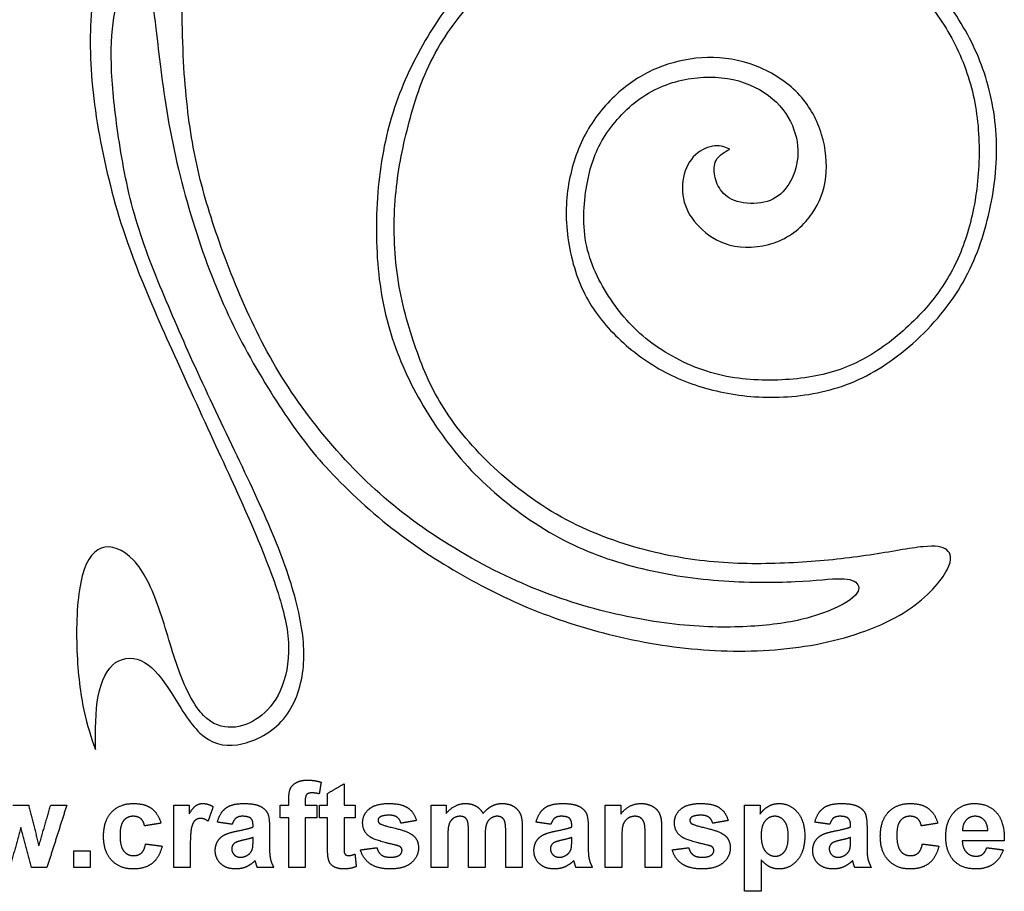
# Model space of a CAD drawing. Units: millimetres. Extents: x -133 to 101, y -125 to 127.
# Drawn here: x -11 to 46, y -29 to 21 of the extents above; entities that cross this region are included whole.
import ezdxf

# ---------------------------------------------------------------- set-up
doc = ezdxf.new("R2010")
doc.units = ezdxf.units.MM
doc.header["$MEASUREMENT"] = 0
doc.layers.add('Default', color=18, linetype='Continuous')
doc.layers.add('DV1_Layer_1', color=7, linetype='Continuous')

msp = doc.modelspace()

# ---------------------------------------------------------------- linework, layer by layer
at = {"layer": 'Default', "color": 5}
for points in [[(4.561, -22.854), (4.817, -22.713), (5.209, -22.713)], [(5.209, -22.713), (5.611, -22.713), (5.996, -22.837)], [(5.996, -22.837), (5.942, -23.172), (5.888, -23.508)], [(4.114, -23.893), (4.114, -23.441), (4.209, -23.217)], [(4.209, -23.217), (4.305, -22.994), (4.561, -22.854)], [(6.367, -23.485), (6.845, -23.207), (7.324, -22.929)], [(7.324, -22.929), (7.324, -23.547), (7.324, -24.164)], [(4.114, -24.164), (4.114, -24.029), (4.114, -23.893)], [(5.16, -23.549), (5.07, -23.644), (5.07, -23.914)], [(5.07, -23.914), (5.07, -24.039), (5.07, -24.164)], [(5.454, -23.454), (5.249, -23.454), (5.16, -23.549)], [(5.888, -23.508), (5.663, -23.454), (5.454, -23.454)], [(6.367, -24.164), (6.367, -23.824), (6.367, -23.485)], [(-11.896, -24.164), (-11.432, -24.164), (-10.969, -24.164)], [(-10.969, -24.164), (-10.673, -25.347), (-10.377, -26.53)], [(-10.377, -26.53), (-10.034, -25.347), (-9.692, -24.164)], [(-8.757, -24.164), (-9.332, -25.969), (-9.908, -27.775)], [(-9.692, -24.164), (-9.224, -24.164), (-8.757, -24.164)], [(-6.158, -24.572), (-5.689, -24.071), (-4.89, -24.071)], [(-4.89, -24.071), (-4.235, -24.071), (-3.849, -24.353)], [(-3.849, -24.353), (-3.463, -24.636), (-3.294, -25.213)], [(-2.553, -27.775), (-2.553, -25.969), (-2.553, -24.164)], [(-2.553, -24.164), (-2.105, -24.164), (-1.658, -24.164)], [(-1.658, -24.164), (-1.658, -24.419), (-1.658, -24.674)], [(-1.658, -24.674), (-1.44, -24.312), (-1.266, -24.192)], [(-1.266, -24.192), (-1.092, -24.071), (-0.871, -24.071)], [(-0.871, -24.071), (-0.558, -24.071), (-0.269, -24.253)], [(-0.269, -24.253), (-0.416, -24.672), (-0.562, -25.091)], [(-0.022, -25.152), (0.121, -24.601), (0.471, -24.336)], [(0.471, -24.336), (0.822, -24.071), (1.512, -24.071)], [(1.512, -24.071), (2.139, -24.071), (2.446, -24.223)], [(2.446, -24.223), (2.752, -24.375), (2.877, -24.608)], [(3.62, -24.164), (3.867, -24.164), (4.114, -24.164)], [(3.62, -24.905), (3.62, -24.534), (3.62, -24.164)], [(5.07, -24.164), (5.41, -24.164), (5.749, -24.164)], [(5.749, -24.164), (5.749, -24.534), (5.749, -24.905)], [(5.904, -24.905), (5.904, -24.534), (5.904, -24.164)], [(5.904, -24.164), (6.135, -24.164), (6.367, -24.164)], [(7.324, -24.164), (7.648, -24.164), (7.972, -24.164)], [(7.972, -24.164), (7.972, -24.534), (7.972, -24.905)], [(8.404, -25.189), (8.404, -24.716), (8.774, -24.393)], [(8.774, -24.393), (9.145, -24.071), (9.923, -24.071)], [(9.923, -24.071), (10.665, -24.071), (11.025, -24.321)], [(11.025, -24.321), (11.385, -24.57), (11.521, -25.059)], [(12.385, -24.164), (12.817, -24.164), (13.249, -24.164)], [(12.385, -27.775), (12.385, -25.969), (12.385, -24.164)], [(13.249, -24.653), (13.721, -24.071), (14.373, -24.071)], [(13.249, -24.164), (13.249, -24.409), (13.249, -24.653)], [(14.373, -24.071), (14.718, -24.071), (14.973, -24.216)], [(14.973, -24.216), (15.227, -24.361), (15.39, -24.653)], [(15.39, -24.653), (15.627, -24.361), (15.901, -24.216)], [(15.901, -24.216), (16.175, -24.071), (16.486, -24.071)], [(16.486, -24.071), (16.882, -24.071), (17.156, -24.233)], [(17.156, -24.233), (17.43, -24.395), (17.565, -24.709)], [(18.466, -25.152), (18.609, -24.601), (18.959, -24.336)], [(18.959, -24.336), (19.309, -24.071), (20, -24.071)], [(20, -24.071), (20.627, -24.071), (20.933, -24.223)], [(20.933, -24.223), (21.24, -24.375), (21.365, -24.608)], [(22.478, -27.775), (22.478, -25.969), (22.478, -24.164)], [(22.478, -24.164), (22.925, -24.164), (23.373, -24.164)], [(23.373, -24.691), (23.84, -24.071), (24.55, -24.071)], [(23.373, -24.164), (23.373, -24.427), (23.373, -24.691)], [(24.55, -24.071), (24.862, -24.071), (25.121, -24.186)], [(25.121, -24.186), (25.38, -24.3), (25.512, -24.477)], [(25.512, -24.477), (25.645, -24.654), (25.697, -24.88)], [(26.49, -25.189), (26.49, -24.716), (26.861, -24.393)], [(26.861, -24.393), (27.231, -24.071), (28.01, -24.071)], [(28.01, -24.071), (28.751, -24.071), (29.111, -24.321)], [(29.111, -24.321), (29.472, -24.57), (29.608, -25.059)], [(30.564, -24.164), (31.012, -24.164), (31.459, -24.164)], [(30.564, -29.164), (30.564, -26.664), (30.564, -24.164)], [(31.459, -24.164), (31.459, -24.427), (31.459, -24.691)], [(31.459, -24.691), (31.63, -24.42), (31.922, -24.246)], [(31.922, -24.246), (32.213, -24.071), (32.568, -24.071)], [(32.568, -24.071), (33.188, -24.071), (33.62, -24.567)], [(34.638, -25.152), (34.782, -24.601), (35.132, -24.336)], [(35.132, -24.336), (35.482, -24.071), (36.172, -24.071)], [(36.172, -24.071), (36.799, -24.071), (37.106, -24.223)], [(37.106, -24.223), (37.413, -24.375), (37.538, -24.608)], [(38.904, -24.572), (39.373, -24.071), (40.172, -24.071)], [(40.172, -24.071), (40.827, -24.071), (41.213, -24.353)], [(41.213, -24.353), (41.599, -24.636), (41.768, -25.213)], [(42.703, -24.583), (43.176, -24.071), (43.898, -24.071)], [(43.898, -24.071), (44.709, -24.071), (45.178, -24.603)], [(-6.627, -25.973), (-6.627, -25.073), (-6.158, -24.572)], [(-5.46, -25.063), (-5.67, -25.314), (-5.67, -25.902)], [(-4.896, -24.812), (-5.25, -24.812), (-5.46, -25.063)], [(-4.464, -24.952), (-4.631, -24.812), (-4.896, -24.812)], [(-4.251, -25.368), (-4.298, -25.091), (-4.464, -24.952)], [(-1.312, -25.046), (-1.444, -25.157), (-1.52, -25.446)], [(-0.989, -24.936), (-1.18, -24.936), (-1.312, -25.046)], [(-0.562, -25.091), (-0.792, -24.936), (-0.989, -24.936)], [(1.06, -24.915), (0.925, -25.018), (0.842, -25.275)], [(1.434, -24.812), (1.194, -24.812), (1.06, -24.915)], [(1.918, -24.932), (1.79, -24.812), (1.434, -24.812)], [(2.046, -25.332), (2.046, -25.051), (1.918, -24.932)], [(2.877, -24.608), (3.003, -24.842), (3.003, -25.466)], [(4.114, -24.905), (3.867, -24.905), (3.62, -24.905)], [(4.114, -27.775), (4.114, -26.34), (4.114, -24.905)], [(5.749, -24.905), (5.41, -24.905), (5.07, -24.905)], [(5.07, -24.905), (5.07, -26.34), (5.07, -27.775)], [(6.367, -24.905), (6.135, -24.905), (5.904, -24.905)], [(6.367, -26.496), (6.367, -25.7), (6.367, -24.905)], [(7.972, -24.905), (7.648, -24.905), (7.324, -24.905)], [(7.324, -24.905), (7.324, -25.65), (7.324, -26.396)], [(9.407, -24.857), (9.299, -24.934), (9.299, -25.055)], [(9.299, -25.055), (9.299, -25.158), (9.394, -25.231)], [(9.947, -24.75), (9.57, -24.75), (9.407, -24.857)], [(10.407, -24.87), (10.246, -24.75), (9.947, -24.75)], [(10.626, -25.213), (10.568, -24.989), (10.407, -24.87)], [(11.521, -25.059), (11.074, -25.136), (10.626, -25.213)], [(13.665, -24.931), (13.492, -25.05), (13.417, -25.275)], [(14.056, -24.812), (13.839, -24.812), (13.665, -24.931)], [(14.341, -24.887), (14.236, -24.812), (14.056, -24.812)], [(14.496, -25.115), (14.446, -24.962), (14.341, -24.887)], [(14.546, -25.795), (14.546, -25.268), (14.496, -25.115)], [(15.832, -24.935), (15.657, -25.057), (15.58, -25.293)], [(16.205, -24.812), (16.007, -24.812), (15.832, -24.935)], [(16.609, -25.016), (16.478, -24.812), (16.205, -24.812)], [(16.706, -25.71), (16.706, -25.173), (16.609, -25.016)], [(17.565, -24.709), (17.663, -24.941), (17.663, -25.459)], [(19.547, -24.915), (19.413, -25.018), (19.33, -25.275)], [(19.922, -24.812), (19.682, -24.812), (19.547, -24.915)], [(20.405, -24.932), (20.277, -24.812), (19.922, -24.812)], [(20.533, -25.332), (20.533, -25.051), (20.405, -24.932)], [(21.365, -24.608), (21.49, -24.842), (21.49, -25.466)], [(23.772, -24.948), (23.578, -25.084), (23.507, -25.309)], [(24.211, -24.812), (23.967, -24.812), (23.772, -24.948)], [(24.537, -24.907), (24.401, -24.812), (24.211, -24.812)], [(24.732, -25.174), (24.672, -25.003), (24.537, -24.907)], [(25.697, -24.88), (25.749, -25.105), (25.749, -25.524)], [(27.494, -24.857), (27.385, -24.934), (27.385, -25.055)], [(27.385, -25.055), (27.385, -25.158), (27.48, -25.231)], [(28.033, -24.75), (27.657, -24.75), (27.494, -24.857)], [(28.493, -24.87), (28.332, -24.75), (28.033, -24.75)], [(28.712, -25.213), (28.655, -24.989), (28.493, -24.87)], [(29.608, -25.059), (29.16, -25.136), (28.712, -25.213)], [(31.748, -25.089), (31.521, -25.366), (31.521, -25.909)], [(32.318, -24.812), (31.974, -24.812), (31.748, -25.089)], [(32.872, -25.094), (32.648, -24.812), (32.318, -24.812)], [(33.095, -25.957), (33.095, -25.376), (32.872, -25.094)], [(33.62, -24.567), (34.052, -25.063), (34.052, -25.949)], [(35.72, -24.915), (35.586, -25.018), (35.503, -25.275)], [(36.095, -24.812), (35.855, -24.812), (35.72, -24.915)], [(36.578, -24.932), (36.45, -24.812), (36.095, -24.812)], [(36.706, -25.332), (36.706, -25.051), (36.578, -24.932)], [(37.538, -24.608), (37.663, -24.842), (37.663, -25.466)], [(38.435, -25.973), (38.435, -25.073), (38.904, -24.572)], [(39.602, -25.063), (39.391, -25.314), (39.391, -25.902)], [(40.165, -24.812), (39.812, -24.812), (39.602, -25.063)], [(40.598, -24.952), (40.431, -24.812), (40.165, -24.812)], [(40.811, -25.368), (40.764, -25.091), (40.598, -24.952)], [(42.231, -25.997), (42.231, -25.094), (42.703, -24.583)], [(43.411, -25.036), (43.201, -25.261), (43.205, -25.645)], [(43.941, -24.812), (43.619, -24.812), (43.411, -25.036)], [(44.45, -25.025), (44.241, -24.812), (43.941, -24.812)], [(44.669, -25.645), (44.659, -25.237), (44.45, -25.025)], [(45.178, -24.603), (45.646, -25.135), (45.626, -26.232)], [(-11.426, -25.453), (-11.742, -26.614), (-12.057, -27.775)], [(-10.815, -27.775), (-11.121, -26.614), (-11.426, -25.453)], [(-3.294, -25.213), (-3.772, -25.29), (-4.251, -25.368)], [(-1.52, -25.446), (-1.596, -25.736), (-1.596, -26.658)], [(0.842, -25.275), (0.41, -25.213), (-0.022, -25.152)], [(0.397, -25.887), (0.654, -25.759), (1.139, -25.664)], [(1.139, -25.664), (1.794, -25.538), (2.046, -25.429)], [(2.046, -25.429), (2.046, -25.381), (2.046, -25.332)], [(3.003, -25.466), (3.003, -26.025), (3.003, -26.585)], [(8.833, -26.008), (8.404, -25.713), (8.404, -25.189)], [(9.394, -25.231), (9.523, -25.328), (10.284, -25.504)], [(10.284, -25.504), (11.045, -25.681), (11.346, -25.934)], [(13.417, -25.275), (13.342, -25.499), (13.342, -26.02)], [(15.58, -25.293), (15.503, -25.53), (15.503, -26.04)], [(17.663, -25.459), (17.663, -26.617), (17.663, -27.775)], [(19.33, -25.275), (18.898, -25.213), (18.466, -25.152)], [(18.885, -25.887), (19.142, -25.759), (19.627, -25.664)], [(19.627, -25.664), (20.281, -25.538), (20.533, -25.429)], [(20.533, -25.429), (20.533, -25.381), (20.533, -25.332)], [(21.49, -25.466), (21.49, -26.025), (21.49, -26.585)], [(23.507, -25.309), (23.435, -25.533), (23.435, -26.139)], [(24.793, -25.931), (24.793, -25.346), (24.732, -25.174)], [(25.749, -25.524), (25.749, -26.65), (25.749, -27.775)], [(26.919, -26.008), (26.49, -25.713), (26.49, -25.189)], [(27.48, -25.231), (27.609, -25.328), (28.37, -25.504)], [(28.37, -25.504), (29.131, -25.681), (29.432, -25.934)], [(35.503, -25.275), (35.07, -25.213), (34.638, -25.152)], [(35.058, -25.887), (35.315, -25.759), (35.8, -25.664)], [(35.8, -25.664), (36.454, -25.538), (36.706, -25.429)], [(36.706, -25.429), (36.706, -25.381), (36.706, -25.332)], [(37.663, -25.466), (37.663, -26.025), (37.663, -26.585)], [(41.768, -25.213), (41.29, -25.29), (40.811, -25.368)], [(43.205, -25.645), (43.937, -25.645), (44.669, -25.645)], [(-6.158, -27.365), (-6.627, -26.862), (-6.627, -25.973)], [(-5.67, -25.902), (-5.67, -26.556), (-5.455, -26.826)], [(-0.146, -26.8), (-0.146, -26.494), (-0.003, -26.254)], [(-0.003, -26.254), (0.14, -26.014), (0.397, -25.887)], [(1.489, -26.193), (1.108, -26.278), (0.991, -26.359)], [(2.046, -26.047), (1.87, -26.108), (1.489, -26.193)], [(2.01, -26.703), (2.046, -26.58), (2.046, -26.237)], [(2.046, -26.237), (2.046, -26.142), (2.046, -26.047)], [(10.3, -26.48), (9.143, -26.22), (8.833, -26.008)], [(11.346, -25.934), (11.645, -26.19), (11.645, -26.649)], [(13.342, -26.02), (13.342, -26.897), (13.342, -27.775)], [(14.546, -27.775), (14.546, -26.785), (14.546, -25.795)], [(15.503, -26.04), (15.503, -26.907), (15.503, -27.775)], [(16.706, -27.775), (16.706, -26.743), (16.706, -25.71)], [(18.342, -26.8), (18.342, -26.494), (18.485, -26.254)], [(18.485, -26.254), (18.628, -26.014), (18.885, -25.887)], [(19.976, -26.193), (19.595, -26.278), (19.478, -26.359)], [(20.533, -26.047), (20.357, -26.108), (19.976, -26.193)], [(20.498, -26.703), (20.533, -26.58), (20.533, -26.237)], [(20.533, -26.237), (20.533, -26.142), (20.533, -26.047)], [(23.435, -26.139), (23.435, -26.957), (23.435, -27.775)], [(24.793, -27.775), (24.793, -26.853), (24.793, -25.931)], [(28.386, -26.48), (27.229, -26.22), (26.919, -26.008)], [(29.432, -25.934), (29.731, -26.19), (29.731, -26.649)], [(31.521, -25.909), (31.521, -26.532), (31.758, -26.829)], [(32.878, -26.854), (33.095, -26.581), (33.095, -25.957)], [(34.052, -25.949), (34.052, -26.859), (33.616, -27.363)], [(34.515, -26.8), (34.515, -26.494), (34.658, -26.254)], [(34.658, -26.254), (34.8, -26.014), (35.058, -25.887)], [(36.149, -26.193), (35.768, -26.278), (35.651, -26.359)], [(36.706, -26.047), (36.53, -26.108), (36.149, -26.193)], [(36.671, -26.703), (36.706, -26.58), (36.706, -26.237)], [(36.706, -26.237), (36.706, -26.142), (36.706, -26.047)], [(38.904, -27.365), (38.435, -26.862), (38.435, -25.973)], [(39.391, -25.902), (39.391, -26.556), (39.607, -26.826)], [(42.589, -27.248), (42.231, -26.753), (42.231, -25.997)], [(45.626, -26.232), (44.407, -26.232), (43.188, -26.232)], [(43.188, -26.232), (43.198, -26.656), (43.424, -26.891)], [(-8.355, -27.775), (-8.355, -27.297), (-8.355, -26.818)], [(-8.355, -26.818), (-7.877, -26.818), (-7.399, -26.818)], [(-7.399, -26.818), (-7.399, -27.297), (-7.399, -27.775)], [(-5.455, -26.826), (-5.24, -27.096), (-4.877, -27.096)], [(-4.433, -26.943), (-4.26, -26.79), (-4.189, -26.417)], [(-4.189, -26.417), (-3.71, -26.479), (-3.232, -26.54)], [(-3.232, -26.54), (-3.378, -27.197), (-3.791, -27.532)], [(-1.596, -26.658), (-1.596, -27.217), (-1.596, -27.775)], [(0.175, -27.565), (-0.146, -27.262), (-0.146, -26.8)], [(0.991, -26.359), (0.811, -26.492), (0.811, -26.696)], [(0.811, -26.696), (0.811, -26.896), (0.954, -27.043)], [(1.792, -27.019), (1.958, -26.89), (2.01, -26.703)], [(3.003, -26.585), (3.003, -27.062), (3.055, -27.289)], [(6.397, -27.177), (6.367, -27.008), (6.367, -26.496)], [(7.324, -26.396), (7.324, -26.849), (7.342, -26.924)], [(8.28, -26.757), (8.759, -26.695), (9.237, -26.633)], [(8.841, -27.569), (8.412, -27.27), (8.28, -26.757)], [(9.237, -26.633), (9.298, -26.906), (9.485, -27.047)], [(10.62, -26.608), (10.548, -26.539), (10.3, -26.48)], [(10.562, -27.05), (10.688, -26.953), (10.688, -26.791)], [(10.688, -26.791), (10.688, -26.68), (10.62, -26.608)], [(11.645, -26.649), (11.645, -27.149), (11.231, -27.508)], [(18.663, -27.565), (18.342, -27.262), (18.342, -26.8)], [(19.478, -26.359), (19.299, -26.492), (19.299, -26.696)], [(19.299, -26.696), (19.299, -26.896), (19.442, -27.043)], [(20.279, -27.019), (20.446, -26.89), (20.498, -26.703)], [(21.49, -26.585), (21.49, -27.062), (21.542, -27.289)], [(26.367, -26.757), (26.845, -26.695), (27.324, -26.633)], [(26.928, -27.569), (26.499, -27.27), (26.367, -26.757)], [(27.324, -26.633), (27.385, -26.906), (27.571, -27.047)], [(28.706, -26.608), (28.635, -26.539), (28.386, -26.48)], [(28.649, -27.05), (28.774, -26.953), (28.774, -26.791)], [(28.774, -26.791), (28.774, -26.68), (28.706, -26.608)], [(29.731, -26.649), (29.731, -27.149), (29.317, -27.508)], [(31.758, -26.829), (31.995, -27.127), (32.335, -27.127)], [(34.835, -27.565), (34.515, -27.262), (34.515, -26.8)], [(35.651, -26.359), (35.472, -26.492), (35.472, -26.696)], [(35.472, -26.696), (35.472, -26.896), (35.615, -27.043)], [(36.452, -27.019), (36.618, -26.89), (36.671, -26.703)], [(37.663, -26.585), (37.663, -27.062), (37.715, -27.289)], [(39.607, -26.826), (39.822, -27.096), (40.185, -27.096)], [(40.629, -26.943), (40.802, -26.79), (40.873, -26.417)], [(40.873, -26.417), (41.351, -26.479), (41.83, -26.54)], [(41.83, -26.54), (41.684, -27.197), (41.271, -27.532)], [(44.371, -27.01), (44.527, -26.893), (44.608, -26.633)], [(44.608, -26.633), (45.086, -26.695), (45.564, -26.757)], [(45.564, -26.757), (45.38, -27.3), (44.983, -27.584)], [(-4.899, -27.868), (-5.689, -27.868), (-6.158, -27.365)], [(-4.877, -27.096), (-4.606, -27.096), (-4.433, -26.943)], [(0.954, -27.043), (1.098, -27.189), (1.32, -27.189)], [(1.32, -27.189), (1.567, -27.189), (1.792, -27.019)], [(2.167, -27.384), (1.923, -27.626), (1.645, -27.747)], [(2.201, -27.495), (2.177, -27.411), (2.167, -27.384)], [(3.055, -27.289), (3.107, -27.516), (3.249, -27.775)], [(6.529, -27.553), (6.434, -27.414), (6.397, -27.177)], [(7.342, -26.924), (7.36, -26.999), (7.425, -27.047)], [(7.425, -27.047), (7.489, -27.096), (7.582, -27.096)], [(7.582, -27.096), (7.711, -27.096), (7.956, -27.005)], [(7.956, -27.005), (7.995, -27.367), (8.033, -27.729)], [(9.485, -27.047), (9.671, -27.189), (10.006, -27.189)], [(10.006, -27.189), (10.376, -27.189), (10.562, -27.05)], [(19.442, -27.043), (19.585, -27.189), (19.807, -27.189)], [(19.807, -27.189), (20.055, -27.189), (20.279, -27.019)], [(20.655, -27.384), (20.411, -27.626), (20.133, -27.747)], [(20.689, -27.495), (20.665, -27.411), (20.655, -27.384)], [(21.542, -27.289), (21.594, -27.516), (21.737, -27.775)], [(27.571, -27.047), (27.758, -27.189), (28.093, -27.189)], [(28.093, -27.189), (28.462, -27.189), (28.649, -27.05)], [(32.026, -27.749), (31.786, -27.631), (31.521, -27.344)], [(31.521, -27.344), (31.521, -28.254), (31.521, -29.164)], [(32.335, -27.127), (32.662, -27.127), (32.878, -26.854)], [(33.616, -27.363), (33.181, -27.868), (32.56, -27.868)], [(35.615, -27.043), (35.758, -27.189), (35.98, -27.189)], [(35.98, -27.189), (36.227, -27.189), (36.452, -27.019)], [(36.828, -27.384), (36.584, -27.626), (36.306, -27.747)], [(36.862, -27.495), (36.838, -27.411), (36.828, -27.384)], [(37.715, -27.289), (37.767, -27.516), (37.91, -27.775)], [(40.163, -27.868), (39.373, -27.868), (38.904, -27.365)], [(40.185, -27.096), (40.456, -27.096), (40.629, -26.943)], [(43.988, -27.868), (43.043, -27.868), (42.589, -27.248)], [(43.424, -26.891), (43.649, -27.127), (43.986, -27.127)], [(43.986, -27.127), (44.215, -27.127), (44.371, -27.01)], [(-9.908, -27.775), (-10.361, -27.775), (-10.815, -27.775)], [(-7.399, -27.775), (-7.877, -27.775), (-8.355, -27.775)], [(-3.791, -27.532), (-4.204, -27.868), (-4.899, -27.868)], [(-1.596, -27.775), (-2.075, -27.775), (-2.553, -27.775)], [(1.051, -27.868), (0.495, -27.868), (0.175, -27.565)], [(1.645, -27.747), (1.367, -27.868), (1.051, -27.868)], [(2.293, -27.775), (2.256, -27.681), (2.201, -27.495)], [(3.249, -27.775), (2.771, -27.775), (2.293, -27.775)], [(5.07, -27.775), (4.592, -27.775), (4.114, -27.775)], [(6.829, -27.78), (6.625, -27.692), (6.529, -27.553)], [(7.289, -27.868), (7.034, -27.868), (6.829, -27.78)], [(8.033, -27.729), (7.705, -27.868), (7.289, -27.868)], [(10.006, -27.868), (9.27, -27.868), (8.841, -27.569)], [(11.231, -27.508), (10.817, -27.868), (10.006, -27.868)], [(13.342, -27.775), (12.864, -27.775), (12.385, -27.775)], [(15.503, -27.775), (15.024, -27.775), (14.546, -27.775)], [(17.663, -27.775), (17.185, -27.775), (16.706, -27.775)], [(19.539, -27.868), (18.983, -27.868), (18.663, -27.565)], [(20.133, -27.747), (19.854, -27.868), (19.539, -27.868)], [(20.78, -27.775), (20.743, -27.681), (20.689, -27.495)], [(21.737, -27.775), (21.259, -27.775), (20.78, -27.775)], [(23.435, -27.775), (22.956, -27.775), (22.478, -27.775)], [(25.749, -27.775), (25.271, -27.775), (24.793, -27.775)], [(28.093, -27.868), (27.357, -27.868), (26.928, -27.569)], [(29.317, -27.508), (28.903, -27.868), (28.093, -27.868)], [(32.56, -27.868), (32.265, -27.868), (32.026, -27.749)], [(35.712, -27.868), (35.156, -27.868), (34.835, -27.565)], [(36.306, -27.747), (36.027, -27.868), (35.712, -27.868)], [(36.953, -27.775), (36.916, -27.681), (36.862, -27.495)], [(37.91, -27.775), (37.432, -27.775), (36.953, -27.775)], [(41.271, -27.532), (40.858, -27.868), (40.163, -27.868)], [(44.983, -27.584), (44.585, -27.868), (43.988, -27.868)], [(31.521, -29.164), (31.043, -29.164), (30.564, -29.164)]]:
    msp.add_open_spline(points, degree=2, dxfattribs=at)
at = {"layer": 'DV1_Layer_1', "color": 5, "linetype": 'Continuous'}
for points, knots in [([(29.707, 13.895), (29.447, 14.001), (29.187, 14.107), (28.839, 14.078), (28.49, 14.048), (28.053, 13.883), (27.369, 13.245), (27.121, 12.773), (27.014, 12.247), (26.908, 11.722), (26.943, 11.143), (27.126, 10.624), (27.309, 10.104), (27.64, 9.644), (28.112, 9.219), (28.585, 8.793), (29.199, 8.404), (29.996, 8.262), (30.793, 8.12), (31.773, 8.227), (32.582, 8.575), (33.391, 8.923), (34.029, 9.514), (34.477, 10.157), (34.926, 10.801), (35.186, 11.498), (35.274, 12.277), (35.363, 13.056), (35.28, 13.918), (35.032, 14.739), (34.784, 15.56), (34.371, 16.339), (33.763, 17.006), (33.155, 17.673), (32.352, 18.228), (31.484, 18.606), (30.616, 18.984), (29.683, 19.185), (28.762, 19.209), (27.841, 19.232), (26.932, 19.079), (26.105, 18.813), (25.278, 18.547), (24.534, 18.169), (23.808, 17.626), (23.082, 17.083), (22.374, 16.375), (21.813, 15.56), (21.252, 14.745), (20.838, 13.824), (20.567, 12.826), (20.295, 11.828), (20.165, 10.754), (20.23, 9.608), (20.295, 8.463), (20.555, 7.246), (20.962, 6.213), (21.37, 5.18), (21.925, 4.33), (22.651, 3.527), (23.377, 2.724), (24.275, 1.968), (25.231, 1.372), (26.188, 0.775), (27.203, 0.338), (28.301, 0.026), (29.4, -0.287), (30.58, -0.476), (33.119, -0.524), (34.477, -0.382), (37.04, 0.374), (38.244, 0.988), (40.618, 2.795), (41.787, 3.987), (42.655, 5.245), (43.523, 6.503), (44.09, 7.825), (44.497, 9.242), (44.904, 10.659), (45.152, 12.171), (45.176, 13.635), (45.2, 15.099), (44.999, 16.516), (44.621, 17.815), (44.243, 19.114), (43.688, 20.295), (42.997, 21.393), (42.306, 22.491), (41.48, 23.507), (40.193, 24.635), (38.906, 25.762), (37.158, 27.002), (35.404, 27.752), (33.651, 28.502), (31.891, 28.762), (30.12, 28.898), (28.349, 29.033), (26.566, 29.045), (24.836, 28.815), (23.106, 28.585), (21.429, 28.112), (19.752, 27.292), (18.075, 26.471), (16.398, 25.302), (15.117, 24.115), (13.836, 22.928), (12.95, 21.724), (12.177, 20.431), (11.403, 19.138), (10.742, 17.756), (9.774, 14.851), (9.467, 13.328), (9.313, 11.681), (9.16, 10.033), (9.16, 6.491), (9.868, 3.539), (10.411, 2.11), (10.955, 0.681), (11.687, -0.701), (12.537, -1.988), (13.387, -3.275), (14.355, -4.468), (15.584, -5.607), (16.812, -6.747), (18.3, -7.833), (19.793, -8.642), (21.287, -9.451), (22.787, -9.982), (24.328, -10.372), (25.869, -10.762), (27.451, -11.01), (29.051, -11.134), (30.651, -11.258), (32.269, -11.258), (34.725, -11.14), (35.564, -11.021), (36.136, -11.027), (36.709, -11.033), (37.323, -11.293), (37.181, -11.883), (36.703, -12.232), (36.225, -12.58), (35.339, -12.982), (34.371, -13.259), (33.403, -13.537), (32.352, -13.69), (29.955, -13.856), (27.262, -13.879), (23.838, -13.289), (22.137, -12.846), (20.437, -12.403), (18.748, -11.813), (17.007, -11.004), (15.265, -10.195), (13.47, -9.168), (11.887, -8.057), (10.305, -6.947), (8.935, -5.755), (7.636, -4.385), (6.337, -3.015), (5.109, -1.468), (4.094, 0.085), (3.078, 1.637), (2.275, 3.196), (1.555, 4.82), (0.835, 6.443), (0.197, 8.132), (-0.795, 11.179), (-1.149, 12.537), (-1.421, 14.013), (-1.692, 15.489), (-1.881, 17.083), (-1.982, 18.99), (-2.082, 20.897), (-2.094, 23.117), (-2.064, 24.788), (-2.035, 26.459), (-1.964, 27.581), (-2.135, 28.342), (-2.306, 29.104), (-2.72, 29.506), (-3.239, 29.606), (-3.759, 29.706), (-4.385, 29.506), (-4.957, 28.974), (-5.53, 28.443), (-6.05, 27.581), (-6.457, 26.424), (-6.865, 25.266), (-7.16, 23.814), (-7.302, 22.249), (-7.443, 20.685), (-7.42, 17.331), (-6.64, 13.34), (-6.138, 11.421), (-5.637, 9.502), (-5.022, 7.66), (-3.659, 4.501), (-2.295, 1.342), (-0.181, -3.133), (1.147, -6.074), (2.476, -9.014), (3.019, -10.419), (3.421, -11.647), (3.822, -12.875), (4.082, -13.926), (4.111, -14.912), (4.141, -15.898), (3.74, -17.741), (2.866, -18.732), (2.382, -19.081), (1.897, -19.429), (1.366, -19.63), (0.817, -19.648), (0.268, -19.665), (-0.299, -19.5), (-0.824, -18.963), (-1.35, -18.425), (-1.834, -17.516), (-2.247, -16.389), (-2.661, -15.261), (-3.003, -13.915), (-3.411, -12.746), (-3.818, -11.576), (-4.29, -10.585), (-4.887, -9.953), (-5.483, -9.321), (-6.203, -9.049), (-6.764, -9.256), (-7.325, -9.463), (-7.727, -10.148), (-7.951, -11.246), (-8.175, -12.344), (-8.223, -13.856), (-8.169, -15.202), (-8.116, -16.548), (-7.963, -17.729), (-7.768, -18.656), (-7.573, -19.583), (-7.337, -20.256), (-7.101, -20.929)], [1, 1, 1, 1, 1.005848, 1.005848, 1.005848, 1.0116959, 1.0116959, 1.0175439, 1.0175439, 1.0175439, 1.0233918, 1.0233918, 1.0233918, 1.0292398, 1.0292398, 1.0292398, 1.0350877, 1.0350877, 1.0350877, 1.0409357, 1.0409357, 1.0409357, 1.0467836, 1.0467836, 1.0467836, 1.0526316, 1.0526316, 1.0526316, 1.0584795, 1.0584795, 1.0584795, 1.0643275, 1.0643275, 1.0643275, 1.0701754, 1.0701754, 1.0701754, 1.0760234, 1.0760234, 1.0760234, 1.0818713, 1.0818713, 1.0818713, 1.0877193, 1.0877193, 1.0877193, 1.0935673, 1.0935673, 1.0935673, 1.0994152, 1.0994152, 1.0994152, 1.1052632, 1.1052632, 1.1052632, 1.1111111, 1.1111111, 1.1111111, 1.1169591, 1.1169591, 1.1169591, 1.122807, 1.122807, 1.122807, 1.128655, 1.128655, 1.128655, 1.1345029, 1.1345029, 1.1403509, 1.1403509, 1.1461988, 1.1461988, 1.1520468, 1.1520468, 1.1520468, 1.1578947, 1.1578947, 1.1578947, 1.1637427, 1.1637427, 1.1637427, 1.1695906, 1.1695906, 1.1695906, 1.1754386, 1.1754386, 1.1754386, 1.1812865, 1.1812865, 1.1812865, 1.1871345, 1.1871345, 1.1871345, 1.1929825, 1.1929825, 1.1929825, 1.1988304, 1.1988304, 1.1988304, 1.2046784, 1.2046784, 1.2046784, 1.2105263, 1.2105263, 1.2105263, 1.2163743, 1.2163743, 1.2163743, 1.2222222, 1.2222222, 1.2280702, 1.2280702, 1.2280702, 1.2339181, 1.2397661, 1.2397661, 1.2397661, 1.245614, 1.245614, 1.245614, 1.251462, 1.251462, 1.251462, 1.2573099, 1.2573099, 1.2573099, 1.2631579, 1.2631579, 1.2631579, 1.2690058, 1.2690058, 1.2690058, 1.2748538, 1.2748538, 1.2807018, 1.2807018, 1.2807018, 1.2865497, 1.2923977, 1.2923977, 1.2923977, 1.2982456, 1.2982456, 1.2982456, 1.3040936, 1.3040936, 1.3099415, 1.3157895, 1.3157895, 1.3157895, 1.3216374, 1.3216374, 1.3216374, 1.3274854, 1.3274854, 1.3274854, 1.3333333, 1.3333333, 1.3333333, 1.3391813, 1.3391813, 1.3391813, 1.3450292, 1.3450292, 1.3450292, 1.3508772, 1.3508772, 1.3567251, 1.3567251, 1.3567251, 1.3625731, 1.3625731, 1.3625731, 1.3684211, 1.3684211, 1.3684211, 1.374269, 1.374269, 1.374269, 1.380117, 1.380117, 1.380117, 1.3859649, 1.3859649, 1.3859649, 1.3918129, 1.3918129, 1.3918129, 1.3976608, 1.3976608, 1.3976608, 1.4035088, 1.4093567, 1.4093567, 1.4093567, 1.4152047, 1.4152047, 1.4152047, 1.4210526, 1.4210526, 1.4210526, 1.4269006, 1.4269006, 1.4269006, 1.4327485, 1.4327485, 1.4327485, 1.4385965, 1.4444444, 1.4444444, 1.4444444, 1.4502924, 1.4502924, 1.4502924, 1.4561404, 1.4561404, 1.4561404, 1.4619883, 1.4619883, 1.4619883, 1.4678363, 1.4678363, 1.4678363, 1.4736842, 1.4736842, 1.4736842, 1.4795322, 1.4795322, 1.4795322, 1.4853801, 1.4853801, 1.4853801, 1.4912281, 1.4912281, 1.4912281, 1.497076, 1.497076, 1.497076, 1.502924, 1.502924, 1.502924, 1.502924]), ([(-7.101, -20.929), (-7.101, -19.831), (-7.101, -18.732), (-6.93, -17.835), (-6.758, -16.938), (-6.416, -16.241), (-5.926, -15.898), (-5.436, -15.556), (-4.798, -15.568), (-4.243, -15.887), (-3.688, -16.205), (-3.216, -16.831), (-2.708, -17.628), (-2.2, -18.425), (-1.657, -19.394), (-0.405, -20.575), (0.303, -20.787), (1.153, -20.657), (2.004, -20.527), (2.996, -20.055), (3.686, -19.311), (4.377, -18.567), (4.767, -17.552), (4.92, -16.512), (5.074, -15.473), (4.991, -14.411), (4.743, -13.212), (4.495, -12.013), (4.082, -10.679), (3.515, -9.232), (2.948, -7.786), (2.228, -6.227), (1.431, -4.544), (0.634, -2.862), (-0.24, -1.055), (-1.013, 0.616), (-1.787, 2.287), (-2.46, 3.822), (-3.109, 5.381), (-3.759, 6.939), (-4.385, 8.522), (-4.839, 10.128), (-5.294, 11.734), (-5.577, 13.363), (-5.79, 14.833), (-6.003, 16.304), (-6.144, 17.614), (-6.174, 18.807), (-6.203, 20), (-6.121, 21.074), (-5.814, 22.574), (-5.589, 22.999), (-5.341, 23.271), (-5.093, 23.542), (-4.822, 23.66), (-4.562, 23.584), (-4.302, 23.507), (-4.054, 23.235), (-3.724, 22.149), (-3.641, 21.334), (-3.481, 19.953), (-3.322, 18.571), (-3.086, 16.622), (-2.69, 14.615), (-2.295, 12.608), (-1.74, 10.541), (-1.102, 8.628), (-0.464, 6.715), (0.256, 4.956), (1.088, 3.297), (1.921, 1.637), (2.866, 0.079), (3.734, -1.232), (4.602, -2.543), (5.393, -3.606), (6.479, -4.775), (7.566, -5.944), (8.947, -7.219), (10.382, -8.317), (11.817, -9.415), (13.305, -10.337), (14.745, -11.128), (16.186, -11.919), (17.579, -12.58), (20.779, -13.761), (22.586, -14.281), (24.405, -14.641), (26.223, -15.001), (28.053, -15.202), (29.901, -15.225), (31.75, -15.249), (33.615, -15.095), (35.375, -14.7), (37.134, -14.304), (38.787, -13.667), (39.998, -12.875), (41.208, -12.084), (41.976, -11.14), (42.306, -10.508), (42.637, -9.876), (42.531, -9.557), (42.289, -9.362), (42.047, -9.168), (41.669, -9.097), (40.913, -9.173), (40.157, -9.25), (39.024, -9.475), (37.807, -9.658), (36.591, -9.841), (35.292, -9.982), (33.914, -10.071), (32.537, -10.159), (31.08, -10.195), (29.616, -10.112), (28.152, -10.03), (26.68, -9.829), (25.093, -9.433), (23.507, -9.038), (21.807, -8.447), (20.236, -7.615), (18.666, -6.782), (17.225, -5.708), (16.02, -4.586), (14.816, -3.464), (13.848, -2.295), (13.127, -1.161), (12.407, -0.028), (11.935, 1.071), (11.498, 2.322), (11.061, 3.574), (10.659, 4.979), (10.441, 6.455), (10.222, 7.931), (10.187, 9.478), (10.293, 10.907), (10.4, 12.336), (10.648, 13.647), (10.978, 14.981), (11.309, 16.315), (11.722, 17.673), (12.366, 18.972), (13.009, 20.271), (13.883, 21.511), (14.911, 22.604), (15.938, 23.696), (17.119, 24.641), (18.27, 25.402), (19.421, 26.164), (20.543, 26.742), (21.724, 27.168), (22.905, 27.593), (24.145, 27.864), (25.556, 27.988), (26.967, 28.112), (28.549, 28.089), (31.407, 27.876), (32.682, 27.687), (33.857, 27.315), (35.032, 26.943), (36.107, 26.388), (37.164, 25.733), (38.221, 25.077), (39.26, 24.322), (41.031, 22.645), (41.763, 21.724), (42.36, 20.714), (42.956, 19.705), (43.416, 18.606), (43.718, 17.455), (44.019, 16.304), (44.16, 15.099), (44.166, 13.871), (44.172, 12.643), (44.042, 11.391), (43.57, 9.136), (43.228, 8.132), (42.785, 7.223), (42.342, 6.314), (41.799, 5.499), (41.09, 4.69), (40.382, 3.881), (39.508, 3.078), (38.604, 2.435), (37.701, 1.791), (36.768, 1.307), (35.711, 0.988), (34.654, 0.669), (33.474, 0.516), (32.263, 0.492), (31.053, 0.468), (29.813, 0.575), (28.591, 0.935), (27.369, 1.295), (26.164, 1.909), (25.184, 2.635), (24.204, 3.361), (23.448, 4.2), (22.793, 5.18), (22.137, 6.16), (21.582, 7.282), (21.358, 8.475), (21.134, 9.667), (21.24, 10.931), (21.441, 11.976), (21.641, 13.021), (21.937, 13.847), (22.474, 14.68), (23.011, 15.513), (23.791, 16.351), (24.664, 16.935), (25.538, 17.52), (26.507, 17.851), (27.463, 17.992), (28.42, 18.134), (29.364, 18.087), (30.22, 17.845), (31.076, 17.603), (31.844, 17.166), (32.405, 16.617), (32.966, 16.068), (33.32, 15.406), (33.503, 14.78), (33.686, 14.154), (33.71, 12.974), (33.214, 11.935), (32.895, 11.551), (32.576, 11.167), (32.186, 10.919), (31.691, 10.807), (31.195, 10.695), (30.592, 10.718), (30.138, 10.854), (29.683, 10.99), (29.376, 11.238), (29.169, 11.527), (28.963, 11.816), (28.856, 12.147), (28.815, 12.466), (28.774, 12.785), (28.797, 13.092), (28.957, 13.328), (29.116, 13.564), (29.411, 13.729), (29.707, 13.895)], [0.502924, 0.502924, 0.502924, 0.502924, 0.5087719, 0.5087719, 0.5087719, 0.5146199, 0.5146199, 0.5146199, 0.5204678, 0.5204678, 0.5204678, 0.5263158, 0.5263158, 0.5263158, 0.5321637, 0.5321637, 0.5380117, 0.5380117, 0.5380117, 0.5438596, 0.5438596, 0.5438596, 0.5497076, 0.5497076, 0.5497076, 0.5555556, 0.5555556, 0.5555556, 0.5614035, 0.5614035, 0.5614035, 0.5672515, 0.5672515, 0.5672515, 0.5730994, 0.5730994, 0.5730994, 0.5789474, 0.5789474, 0.5789474, 0.5847953, 0.5847953, 0.5847953, 0.5906433, 0.5906433, 0.5906433, 0.5964912, 0.5964912, 0.5964912, 0.6023392, 0.6023392, 0.6081871, 0.6081871, 0.6081871, 0.6140351, 0.6140351, 0.6140351, 0.619883, 0.619883, 0.625731, 0.625731, 0.625731, 0.6315789, 0.6315789, 0.6315789, 0.6374269, 0.6374269, 0.6374269, 0.6432749, 0.6432749, 0.6432749, 0.6491228, 0.6491228, 0.6491228, 0.6549708, 0.6549708, 0.6549708, 0.6608187, 0.6608187, 0.6608187, 0.6666667, 0.6666667, 0.6666667, 0.6725146, 0.6725146, 0.6783626, 0.6783626, 0.6783626, 0.6842105, 0.6842105, 0.6842105, 0.6900585, 0.6900585, 0.6900585, 0.6959064, 0.6959064, 0.6959064, 0.7017544, 0.7017544, 0.7017544, 0.7076023, 0.7076023, 0.7076023, 0.7134503, 0.7134503, 0.7134503, 0.7192982, 0.7192982, 0.7192982, 0.7251462, 0.7251462, 0.7251462, 0.7309942, 0.7309942, 0.7309942, 0.7368421, 0.7368421, 0.7368421, 0.7426901, 0.7426901, 0.7426901, 0.748538, 0.748538, 0.748538, 0.754386, 0.754386, 0.754386, 0.7602339, 0.7602339, 0.7602339, 0.7660819, 0.7660819, 0.7660819, 0.7719298, 0.7719298, 0.7719298, 0.7777778, 0.7777778, 0.7777778, 0.7836257, 0.7836257, 0.7836257, 0.7894737, 0.7894737, 0.7894737, 0.7953216, 0.7953216, 0.7953216, 0.8011696, 0.8011696, 0.8011696, 0.8070175, 0.8070175, 0.8070175, 0.8128655, 0.8128655, 0.8187135, 0.8187135, 0.8187135, 0.8245614, 0.8245614, 0.8245614, 0.8304094, 0.8304094, 0.8362573, 0.8362573, 0.8362573, 0.8421053, 0.8421053, 0.8421053, 0.8479532, 0.8479532, 0.8479532, 0.8538012, 0.8538012, 0.8596491, 0.8596491, 0.8596491, 0.8654971, 0.8654971, 0.8654971, 0.871345, 0.871345, 0.871345, 0.877193, 0.877193, 0.877193, 0.8830409, 0.8830409, 0.8830409, 0.8888889, 0.8888889, 0.8888889, 0.8947368, 0.8947368, 0.8947368, 0.9005848, 0.9005848, 0.9005848, 0.9064327, 0.9064327, 0.9064327, 0.9122807, 0.9122807, 0.9122807, 0.9181287, 0.9181287, 0.9181287, 0.9239766, 0.9239766, 0.9239766, 0.9298246, 0.9298246, 0.9298246, 0.9356725, 0.9356725, 0.9356725, 0.9415205, 0.9415205, 0.9415205, 0.9473684, 0.9473684, 0.9473684, 0.9532164, 0.9590643, 0.9590643, 0.9590643, 0.9649123, 0.9649123, 0.9649123, 0.9707602, 0.9707602, 0.9707602, 0.9766082, 0.9766082, 0.9766082, 0.9824561, 0.9824561, 0.9824561, 0.9883041, 0.9883041, 0.9883041, 1, 1, 1, 1])]:
    msp.add_open_spline(points, degree=3, knots=knots, dxfattribs=at)

doc.saveas('drawing.dxf')
